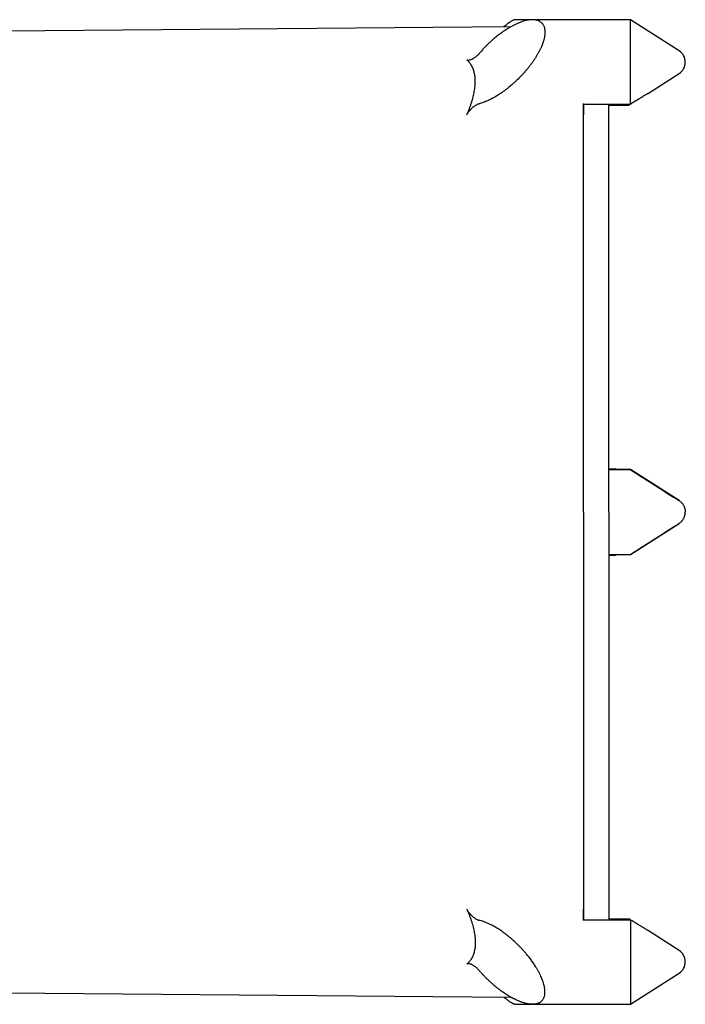
# Model space of a CAD drawing. Units: millimetres. Extents: x 8 to 894, y 4 to 527.
# Drawn here: x 787 to 826, y 423 to 481 of the extents above; entities that cross this region are included whole.
import ezdxf

# ---------------------------------------------------------------- set-up
doc = ezdxf.new("R2010")
doc.units = ezdxf.units.MM

msp = doc.modelspace()

# ---------------------------------------------------------------- linework, layer by layer
at = {"color": 7, "linetype": 'Continuous', "lineweight": 30}
for p, q in [((816.831, 481), (815.826, 481)), ((822.625, 481), (816.863, 481)), ((825.49, 479.175), (822.625, 481)), ((822.625, 476.023), (822.625, 481)), ((815.596, 480.585), (785.86, 480.326)), ((823.625, 476.637), (825.49, 477.825)), ((823.625, 476.637), (823.625, 476.637)), ((819.86, 474.249), (819.86, 476.066)), ((819.86, 476.023), (822.625, 476.023)), ((821.36, 474.245), (821.36, 476.023)), ((821.36, 475.969), (822.528, 475.965)), ((822.698, 476.068), (822.528, 475.965)), ((819.86, 474.249), (819.86, 475.399)), ((819.86, 452), (819.86, 474.249)), ((821.36, 452), (821.36, 474.245)), ((821.36, 454.547), (821.742, 454.548)), ((822.625, 454.5), (821.36, 454.5)), ((821.36, 454.5), (822.625, 454.5)), ((821.839, 454.5), (821.742, 454.548)), ((821.742, 454.548), (821.759, 454.539)), ((821.839, 454.5), (821.759, 454.54)), ((825.49, 452.675), (822.625, 454.5)), ((822.625, 454.5), (822.625, 454.5)), ((825.487, 452.676), (825.504, 452.664)), ((819.86, 452), (819.86, 429.751)), ((825.857, 452.072), (825.86, 452)), ((822.625, 449.5), (825.49, 451.325)), ((825.487, 451.324), (825.504, 451.336)), ((821.36, 449.5), (822.625, 449.5)), ((821.36, 449.5), (822.625, 449.5)), ((821.36, 449.453), (821.742, 449.452)), ((821.839, 449.5), (821.742, 449.452)), ((821.742, 449.452), (821.759, 449.461)), ((821.759, 449.46), (821.839, 449.5)), ((822.625, 449.5), (822.625, 449.5)), ((819.86, 429.751), (819.86, 428.601)), ((819.86, 427.977), (822.625, 427.977)), ((821.36, 428.031), (822.528, 428.035)), ((822.655, 427.958), (822.528, 428.035)), ((822.625, 427.977), (822.625, 423)), ((823.625, 427.363), (823.617, 427.368)), ((823.625, 427.363), (823.625, 427.363)), ((825.49, 426.175), (823.625, 427.363)), ((822.625, 423), (825.49, 424.825)), ((785.86, 423.674), (815.595, 423.415)), ((815.826, 423), (816.859, 423)), ((816.863, 423), (822.625, 423))]:
    msp.add_line(p, q, dxfattribs=at)
at = {"color": 7, "linetype": 'Continuous', "lineweight": 30, "flags": 128}
for points in [[(819.86, 452), (819.86, 451.256), (819.86, 450.511), (819.86, 449.767), (819.86, 449.023), (819.86, 448.279), (819.86, 447.535), (819.86, 446.791), (819.86, 446.047), (819.86, 445.303), (819.86, 444.56), (819.86, 443.817), (819.86, 443.074), (819.86, 442.331), (819.86, 441.588), (819.86, 440.846), (819.86, 440.103), (819.86, 439.361), (819.86, 438.62), (819.86, 437.879), (819.86, 437.138), (819.86, 436.397), (819.86, 435.657), (819.86, 434.917), (819.86, 434.178), (819.86, 433.439), (819.86, 432.7), (819.86, 431.962), (819.86, 431.224), (819.86, 430.487), (819.86, 429.751)], [(821.36, 452), (821.36, 451.256), (821.36, 450.512), (821.36, 449.768), (821.36, 449.024), (821.36, 448.28), (821.36, 447.536), (821.36, 446.792), (821.36, 446.048), (821.36, 445.305), (821.36, 444.561), (821.36, 443.818), (821.36, 443.075), (821.36, 442.332), (821.36, 441.59), (821.36, 440.847), (821.36, 440.105), (821.36, 439.364), (821.36, 438.622), (821.36, 437.881), (821.36, 437.14), (821.36, 436.4), (821.36, 435.66), (821.36, 434.92), (821.36, 434.181), (821.36, 433.442), (821.36, 432.703), (821.36, 431.966), (821.36, 431.228), (821.36, 430.491), (821.36, 429.755)], [(819.86, 429.751), (819.86, 429.612), (819.86, 429.473), (819.86, 429.335), (819.86, 429.198), (819.86, 429.062), (819.86, 428.927), (819.86, 428.792), (819.86, 428.659), (819.86, 428.527), (819.86, 428.397), (819.86, 428.268), (819.86, 428.14), (819.86, 428.013), (819.86, 427.934)], [(821.36, 429.755), (821.36, 429.616), (821.36, 429.478), (821.36, 429.341), (821.36, 429.205), (821.36, 429.069), (821.36, 428.934), (821.36, 428.801), (821.36, 428.668), (821.36, 428.537), (821.36, 428.407), (821.36, 428.278), (821.36, 428.151), (821.36, 428.025), (821.36, 427.977)]]:
    msp.add_lwpolyline(points, dxfattribs=at)
at = {"color": 7, "linetype": 'Continuous', "lineweight": 30}
for centre, start, end in [((825.06, 478.5), 0, 57.5), ((825.06, 478.5), 302.5, 0), ((825.06, 425.5), 0, 57.5), ((825.06, 425.5), 302.5, 0)]:
    msp.add_arc(centre, 0.8, start, end, dxfattribs=at)
for points, knots in [([(817.289, 480.899), (817.273, 480.908), (817.241, 480.926), (817.188, 480.948), (817.133, 480.966), (817.074, 480.98), (817.012, 480.991), (816.945, 480.998), (816.872, 481.001), (816.793, 480.999), (816.711, 480.992), (816.626, 480.981), (816.52, 480.961), (816.393, 480.93), (816.243, 480.884), (816.09, 480.827), (815.934, 480.76), (815.777, 480.684), (815.607, 480.594), (815.425, 480.487), (815.232, 480.364), (815.038, 480.229), (814.845, 480.083), (814.663, 479.937), (814.492, 479.79), (814.334, 479.647), (814.177, 479.496), (814.023, 479.34), (813.871, 479.177), (813.773, 479.065), (813.725, 479.009)], [0, 0, 0, 0, 0.020166, 0.040552, 0.061198, 0.08214, 0.103415, 0.125056, 0.149383, 0.174013, 0.198989, 0.22435, 0.250134, 0.291073, 0.332687, 0.375106, 0.416321, 0.457948, 0.500089, 0.549872, 0.599901, 0.650114, 0.700091, 0.750009, 0.792009, 0.83363, 0.874972, 0.917297, 0.958932, 1, 1, 1, 1]), ([(817.289, 480.899), (817.314, 480.883), (817.364, 480.851), (817.427, 480.79), (817.476, 480.726), (817.513, 480.661), (817.541, 480.599), (817.563, 480.532), (817.582, 480.451), (817.594, 480.354), (817.597, 480.238), (817.589, 480.131), (817.577, 480.037), (817.562, 479.956), (817.544, 479.874), (817.522, 479.789), (817.492, 479.687), (817.45, 479.568), (817.395, 479.43), (817.343, 479.315), (817.3, 479.225), (817.268, 479.162), (817.235, 479.098), (817.2, 479.033), (817.163, 478.967), (817.124, 478.901), (817.069, 478.808), (816.992, 478.688), (816.892, 478.54), (816.808, 478.423), (816.745, 478.338), (816.706, 478.286), (816.665, 478.234), (816.624, 478.181), (816.581, 478.128), (816.537, 478.075), (816.472, 477.998), (816.383, 477.894), (816.267, 477.766), (816.157, 477.65), (816.057, 477.547), (815.991, 477.482), (815.946, 477.44), (815.926, 477.42), (815.904, 477.399), (815.883, 477.379), (815.862, 477.359), (815.84, 477.339), (815.802, 477.303), (815.743, 477.251), (815.662, 477.178), (815.57, 477.1), (815.469, 477.016), (815.358, 476.928), (815.238, 476.835), (815.11, 476.742), (814.983, 476.654), (814.863, 476.575), (814.753, 476.506), (814.657, 476.449), (814.573, 476.401), (814.518, 476.371), (814.484, 476.353), (814.469, 476.346), (814.455, 476.338), (814.441, 476.331), (814.428, 476.324), (814.415, 476.318), (814.354, 476.287), (814.25, 476.237), (814.105, 476.175), (813.969, 476.124), (813.843, 476.083), (813.764, 476.062), (813.725, 476.052)], [0, 0, 0, 0, 0.022148, 0.043687, 0.064676, 0.080095, 0.095268, 0.110222, 0.124988, 0.145564, 0.166119, 0.186743, 0.199191, 0.211714, 0.224333, 0.237064, 0.249926, 0.269239, 0.289099, 0.309556, 0.318519, 0.327602, 0.336809, 0.346144, 0.355609, 0.365206, 0.37494, 0.396185, 0.418371, 0.44152, 0.449535, 0.457662, 0.465902, 0.474254, 0.48272, 0.491299, 0.499994, 0.520759, 0.542699, 0.565817, 0.581723, 0.598145, 0.601903, 0.605687, 0.609497, 0.613333, 0.617195, 0.621084, 0.624998, 0.637842, 0.652356, 0.66854, 0.686396, 0.705923, 0.72712, 0.749989, 0.772825, 0.793924, 0.813286, 0.830911, 0.844983, 0.857711, 0.860383, 0.862988, 0.865524, 0.867993, 0.870395, 0.872728, 0.874994, 0.902783, 0.929174, 0.954171, 0.977778, 1, 1, 1, 1]), ([(815.826, 480.999), (815.822, 480.999), (815.81, 481), (815.781, 480.992), (815.739, 480.975), (815.687, 480.948), (815.623, 480.911), (815.547, 480.862), (815.48, 480.815), (815.432, 480.78), (815.406, 480.761), (815.379, 480.74), (815.351, 480.72), (815.322, 480.698), (815.274, 480.66), (815.225, 480.623), (815.184, 480.589), (815.175, 480.582)], [0, 0, 0, 0, 0.042337, 0.13583, 0.23161, 0.329946, 0.431084, 0.547962, 0.668933, 0.701333, 0.734036, 0.767047, 0.80037, 0.834008, 0.867966, 0.968902, 1, 1, 1, 1]), ([(813.725, 479.009), (813.705, 478.987), (813.666, 478.942), (813.604, 478.881), (813.541, 478.824), (813.475, 478.773), (813.408, 478.727), (813.352, 478.693), (813.307, 478.669), (813.274, 478.653), (813.242, 478.639), (813.211, 478.628), (813.18, 478.618), (813.143, 478.61), (813.101, 478.604), (813.058, 478.606), (813.02, 478.616), (813, 478.63), (812.99, 478.637)], [0, 0, 0, 0, 0.079634, 0.158825, 0.238391, 0.319136, 0.401833, 0.487199, 0.529517, 0.571263, 0.612546, 0.653485, 0.694197, 0.734805, 0.805173, 0.872059, 0.936585, 1, 1, 1, 1]), ([(812.99, 475.386), (813.017, 475.448), (813.071, 475.571), (813.144, 475.755), (813.21, 475.935), (813.269, 476.111), (813.322, 476.283), (813.367, 476.452), (813.405, 476.616), (813.437, 476.776), (813.461, 476.931), (813.479, 477.081), (813.489, 477.226), (813.492, 477.367), (813.489, 477.502), (813.479, 477.633), (813.461, 477.759), (813.437, 477.88), (813.405, 477.995), (813.367, 478.105), (813.322, 478.209), (813.269, 478.307), (813.21, 478.4), (813.144, 478.486), (813.071, 478.566), (813.017, 478.613), (812.99, 478.637)], [0, 0, 0, 0, 0.044203, 0.087805, 0.130844, 0.173362, 0.215399, 0.257, 0.298207, 0.339069, 0.37963, 0.419941, 0.460048, 0.500004, 0.539955, 0.580059, 0.620367, 0.660926, 0.701786, 0.742993, 0.784593, 0.82663, 0.869149, 0.91219, 0.955794, 1, 1, 1, 1]), ([(823.625, 476.638), (823.625, 476.637), (823.593, 476.617), (823.536, 476.581), (823.432, 476.516), (823.308, 476.439), (823.153, 476.344), (822.987, 476.243), (822.81, 476.135), (822.688, 476.061), (822.625, 476.023)], [0, 0, 0, 0, 0.002375, 0.09735, 0.173758, 0.318268, 0.473136, 0.638374, 0.813992, 1, 1, 1, 1]), ([(823.625, 476.638), (823.623, 476.636), (823.565, 476.599), (823.445, 476.524), (823.308, 476.439), (823.209, 476.378), (823.154, 476.345), (823.1, 476.312), (823.045, 476.278), (822.989, 476.244), (822.931, 476.209), (822.838, 476.152), (822.763, 476.107), (822.709, 476.074)], [0, 0, 0, 0, 0.006702, 0.194739, 0.396736, 0.460436, 0.517748, 0.576296, 0.63608, 0.697103, 0.759363, 0.822861, 1, 1, 1, 1]), ([(812.99, 475.386), (813, 475.406), (813.02, 475.448), (813.05, 475.498), (813.074, 475.536), (813.092, 475.561), (813.11, 475.586), (813.13, 475.612), (813.155, 475.643), (813.185, 475.678), (813.221, 475.718), (813.259, 475.757), (813.299, 475.795), (813.347, 475.838), (813.404, 475.884), (813.469, 475.931), (813.535, 475.973), (813.601, 476.008), (813.665, 476.036), (813.705, 476.047), (813.725, 476.052)], [0, 0, 0, 0, 0.062471, 0.126705, 0.153185, 0.180213, 0.207858, 0.236181, 0.265241, 0.312117, 0.36011, 0.409443, 0.460321, 0.512931, 0.592251, 0.672394, 0.754036, 0.837534, 0.919221, 1, 1, 1, 1]), ([(819.86, 476.062), (819.86, 476.058), (819.86, 476.049), (819.86, 476.029), (819.86, 476.004), (819.86, 475.974), (819.86, 475.939), (819.86, 475.901), (819.86, 475.859), (819.86, 475.813), (819.86, 475.765), (819.86, 475.715), (819.86, 475.663), (819.86, 475.609), (819.86, 475.556), (819.86, 475.503), (819.86, 475.45), (819.86, 475.416), (819.86, 475.399)], [0, 0, 0, 0, 0.06229, 0.12424, 0.186559, 0.249947, 0.311726, 0.3735, 0.436001, 0.499939, 0.561722, 0.6235, 0.686007, 0.74995, 0.812299, 0.874263, 0.936586, 1, 1, 1, 1]), ([(822.528, 475.965), (822.533, 475.969), (822.545, 475.979), (822.561, 475.992), (822.577, 476.005), (822.589, 476.016), (822.594, 476.022), (822.596, 476.023)], [0, 0, 0, 0, 0.226794, 0.446739, 0.660776, 0.921451, 1, 1, 1, 1]), ([(822.625, 454.5), (823.16, 454.159), (824.115, 453.551), (825.07, 452.942), (825.49, 452.675)], [0, 0, 0, 0, 0.56, 1, 1, 1, 1]), ([(825.49, 452.675), (825.515, 452.658), (825.564, 452.624), (825.631, 452.563), (825.69, 452.496), (825.742, 452.422), (825.782, 452.348), (825.812, 452.277), (825.833, 452.21), (825.849, 452.141), (825.858, 452.071), (825.86, 452.024), (825.86, 452)], [0, 0, 0, 0, 0.111987, 0.223976, 0.335966, 0.447954, 0.559942, 0.647949, 0.735958, 0.823966, 0.911973, 1, 1, 1, 1]), ([(825.49, 451.325), (825.515, 451.342), (825.564, 451.376), (825.631, 451.437), (825.69, 451.504), (825.742, 451.578), (825.782, 451.652), (825.812, 451.723), (825.833, 451.79), (825.849, 451.859), (825.858, 451.929), (825.86, 451.976), (825.86, 452)], [0, 0, 0, 0, 0.111987, 0.223976, 0.335966, 0.447954, 0.559942, 0.647949, 0.735958, 0.823966, 0.911973, 1, 1, 1, 1]), ([(822.625, 449.5), (823.16, 449.841), (824.115, 450.449), (825.07, 451.058), (825.49, 451.325)], [0, 0, 0, 0, 0.56, 1, 1, 1, 1]), ([(812.99, 428.614), (813.017, 428.552), (813.071, 428.429), (813.144, 428.247), (813.21, 428.068), (813.269, 427.893), (813.322, 427.723), (813.367, 427.555), (813.405, 427.392), (813.437, 427.233), (813.461, 427.077), (813.479, 426.925), (813.489, 426.777), (813.492, 426.633), (813.489, 426.495), (813.479, 426.361), (813.461, 426.234), (813.437, 426.113), (813.405, 425.998), (813.367, 425.889), (813.322, 425.786), (813.269, 425.689), (813.21, 425.598), (813.144, 425.513), (813.071, 425.434), (813.017, 425.387), (812.99, 425.363)], [0, 0, 0, 0, 0.044094, 0.08744, 0.130123, 0.172231, 0.213856, 0.255094, 0.296044, 0.336804, 0.377478, 0.418167, 0.458974, 0.5, 0.541008, 0.5818, 0.622477, 0.663141, 0.703896, 0.744843, 0.786082, 0.827713, 0.869829, 0.912524, 0.955886, 1, 1, 1, 1]), ([(812.99, 428.614), (813, 428.593), (813.02, 428.551), (813.058, 428.488), (813.101, 428.424), (813.143, 428.371), (813.18, 428.327), (813.211, 428.293), (813.242, 428.261), (813.274, 428.229), (813.307, 428.198), (813.352, 428.158), (813.408, 428.113), (813.475, 428.064), (813.541, 428.023), (813.604, 427.99), (813.666, 427.964), (813.705, 427.953), (813.725, 427.948)], [0, 0, 0, 0, 0.063415, 0.127942, 0.194828, 0.265196, 0.305804, 0.346516, 0.387455, 0.428739, 0.470485, 0.512804, 0.59817, 0.680866, 0.761611, 0.841175, 0.920366, 1, 1, 1, 1]), ([(819.86, 427.938), (819.86, 427.942), (819.86, 427.951), (819.86, 427.972), (819.86, 427.997), (819.86, 428.027), (819.86, 428.062), (819.86, 428.1), (819.86, 428.142), (819.86, 428.188), (819.86, 428.237), (819.86, 428.287), (819.86, 428.339), (819.86, 428.392), (819.86, 428.445), (819.86, 428.498), (819.86, 428.55), (819.86, 428.584), (819.86, 428.601)], [0, 0, 0, 0, 0.0634069, 0.1257243, 0.1876843, 0.2500311, 0.3139688, 0.3764702, 0.4382438, 0.5000235, 0.563965, 0.6264707, 0.6882493, 0.7500344, 0.8134242, 0.8757472, 0.937702, 1, 1, 1, 1]), ([(817.289, 423.101), (817.308, 423.113), (817.345, 423.136), (817.395, 423.179), (817.44, 423.226), (817.479, 423.278), (817.513, 423.336), (817.54, 423.399), (817.563, 423.467), (817.58, 423.54), (817.591, 423.62), (817.596, 423.704), (817.595, 423.793), (817.589, 423.876), (817.579, 423.951), (817.568, 424.016), (817.554, 424.084), (817.537, 424.154), (817.518, 424.225), (817.489, 424.319), (817.449, 424.435), (817.393, 424.576), (817.341, 424.691), (817.298, 424.78), (817.266, 424.843), (817.233, 424.907), (817.198, 424.97), (817.162, 425.035), (817.124, 425.1), (817.077, 425.178), (817.021, 425.267), (816.954, 425.369), (816.884, 425.471), (816.812, 425.573), (816.736, 425.674), (816.658, 425.776), (816.577, 425.877), (816.487, 425.986), (816.387, 426.101), (816.279, 426.221), (816.167, 426.34), (816.054, 426.456), (815.937, 426.57), (815.801, 426.698), (815.644, 426.838), (815.468, 426.986), (815.29, 427.126), (815.13, 427.244), (814.991, 427.341), (814.871, 427.42), (814.753, 427.494), (814.635, 427.564), (814.518, 427.629), (814.392, 427.694), (814.259, 427.758), (814.12, 427.819), (813.985, 427.87), (813.853, 427.914), (813.767, 427.936), (813.725, 427.948)], [0, 0, 0, 0, 0.016512, 0.032655, 0.048484, 0.064056, 0.07943, 0.09467, 0.10984, 0.125004, 0.140645, 0.156125, 0.171522, 0.186914, 0.197212, 0.207564, 0.217995, 0.228525, 0.239176, 0.249969, 0.269899, 0.290039, 0.310508, 0.319411, 0.328403, 0.337493, 0.346689, 0.355998, 0.365429, 0.374987, 0.389948, 0.405052, 0.420326, 0.435794, 0.451477, 0.4674, 0.483582, 0.500045, 0.520374, 0.540861, 0.56154, 0.582441, 0.603598, 0.625039, 0.656049, 0.687159, 0.718452, 0.75001, 0.771034, 0.791948, 0.812778, 0.833547, 0.854281, 0.875003, 0.90067, 0.92595, 0.950896, 0.97556, 1, 1, 1, 1]), ([(822.528, 428.035), (822.535, 428.029), (822.551, 428.017), (822.572, 427.999), (822.587, 427.986), (822.594, 427.979), (822.596, 427.977)], [0, 0, 0, 0, 0.297155, 0.585405, 0.900539, 1, 1, 1, 1]), ([(823.625, 427.363), (823.624, 427.363), (823.592, 427.384), (823.535, 427.42), (823.417, 427.494), (823.264, 427.589), (823.064, 427.711), (822.85, 427.841), (822.701, 427.931), (822.625, 427.977)], [0, 0, 0, 0, 0.003873, 0.097858, 0.176491, 0.361824, 0.560799, 0.773501, 1, 1, 1, 1]), ([(813.725, 424.991), (813.705, 425.013), (813.665, 425.059), (813.601, 425.122), (813.535, 425.179), (813.469, 425.231), (813.404, 425.276), (813.344, 425.312), (813.289, 425.34), (813.24, 425.362), (813.194, 425.378), (813.157, 425.387), (813.13, 425.392), (813.11, 425.394), (813.092, 425.395), (813.074, 425.394), (813.05, 425.391), (813.02, 425.384), (813, 425.37), (812.99, 425.363)], [0, 0, 0, 0, 0.080781, 0.16247, 0.245972, 0.327616, 0.407762, 0.487083, 0.552564, 0.61541, 0.675999, 0.734753, 0.763814, 0.792138, 0.819783, 0.846813, 0.873293, 0.937528, 1, 1, 1, 1]), ([(817.289, 423.101), (817.276, 423.094), (817.249, 423.078), (817.205, 423.059), (817.159, 423.042), (817.11, 423.028), (817.058, 423.017), (817.004, 423.008), (816.952, 423.003), (816.902, 423), (816.855, 423), (816.806, 423.001), (816.756, 423.004), (816.704, 423.009), (816.65, 423.016), (816.594, 423.025), (816.535, 423.036), (816.472, 423.051), (816.405, 423.068), (816.335, 423.088), (816.262, 423.111), (816.186, 423.138), (816.111, 423.166), (816.026, 423.201), (815.928, 423.244), (815.845, 423.283), (815.791, 423.31), (815.767, 423.322), (815.743, 423.335), (815.718, 423.348), (815.693, 423.361), (815.668, 423.374), (815.643, 423.388), (815.606, 423.408), (815.557, 423.436), (815.491, 423.474), (815.419, 423.518), (815.339, 423.568), (815.252, 423.625), (815.157, 423.689), (815.058, 423.758), (814.962, 423.829), (814.874, 423.896), (814.804, 423.95), (814.749, 423.994), (814.717, 424.02), (814.697, 424.036), (814.688, 424.044), (814.679, 424.052), (814.67, 424.059), (814.661, 424.066), (814.627, 424.095), (814.569, 424.144), (814.487, 424.215), (814.409, 424.285), (814.335, 424.354), (814.264, 424.421), (814.192, 424.49), (814.097, 424.585), (813.98, 424.705), (813.849, 424.848), (813.765, 424.944), (813.725, 424.991)], [0, 0, 0, 0, 0.016816, 0.033969, 0.051465, 0.069314, 0.087523, 0.106099, 0.125049, 0.13965, 0.154542, 0.169727, 0.185207, 0.200985, 0.217062, 0.233441, 0.250123, 0.268673, 0.287771, 0.30742, 0.32762, 0.348375, 0.369685, 0.388534, 0.417455, 0.448173, 0.454419, 0.460734, 0.467118, 0.473572, 0.480095, 0.486688, 0.49335, 0.500082, 0.515197, 0.53217, 0.551004, 0.571697, 0.594249, 0.618661, 0.645347, 0.670783, 0.693512, 0.713533, 0.725263, 0.735815, 0.738383, 0.740871, 0.743278, 0.745603, 0.747848, 0.750012, 0.772175, 0.79351, 0.81402, 0.833704, 0.852563, 0.870596, 0.891157, 0.929353, 0.965631, 1, 1, 1, 1]), ([(815.826, 423.001), (815.822, 423.001), (815.811, 423), (815.786, 423.007), (815.752, 423.019), (815.711, 423.039), (815.664, 423.065), (815.612, 423.096), (815.557, 423.132), (815.498, 423.173), (815.434, 423.218), (815.366, 423.269), (815.281, 423.334), (815.215, 423.386), (815.175, 423.418)], [0, 0, 0, 0, 0.042275, 0.122707, 0.203814, 0.285959, 0.369494, 0.454753, 0.534678, 0.615683, 0.697999, 0.781843, 0.867422, 1, 1, 1, 1])]:
    msp.add_open_spline(points, degree=3, knots=knots, dxfattribs=at)

doc.saveas('drawing.dxf')
